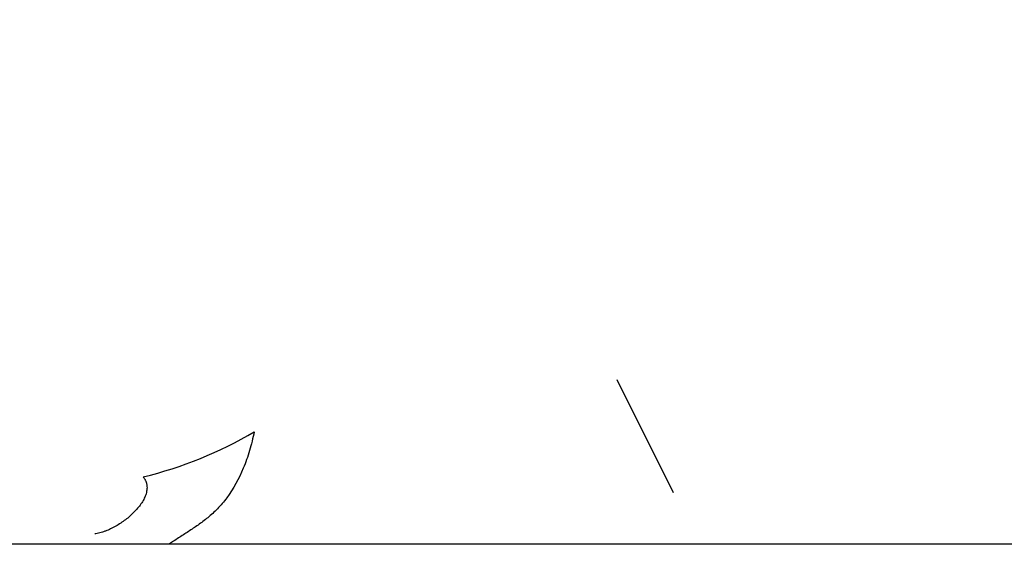
# Model space of a CAD drawing. Units: millimetres. Extents: x 0 to 408, y 0 to 289.
# Drawn here: x 150 to 157, y 73 to 77 of the extents above; entities that cross this region are included whole.
import ezdxf
from ezdxf.enums import TextEntityAlignment as Align

# ---------------------------------------------------------------- set-up
doc = ezdxf.new("R2010")
doc.units = ezdxf.units.MM
for name, color, linetype in [('60571044.01', 7, 'Continuous'), ('MI63_S4Q2-Z361SD', 7, 'Continuous'), ('Predeterminado', 7, 'Continuous')]:
    doc.layers.add(name, color=color, linetype=linetype)
doc.styles.add('SEACAD_Arial', font='arial.ttf')
doc.dimstyles.new('SOLE', dxfattribs={"dimtxt": 2.6, "dimasz": 2.08, "dimexe": 1.3, "dimexo": 1.3, "dimgap": 0.65, "dimtad": 1, "dimlfac": 20, "dimdsep": 46, "dimtxsty": 'SEACAD_Arial', "dimblk1": '_SE_FILLED', "dimblk2": '_SE_FILLED', "dimsah": 1, "dimcen": 1.3, "dimadec": 0, "dimazin": 0, "dimtfac": 0.7, "dimtdec": 3, "dimtmove": 0, "dimatfit": 3, "dimfxl": 1, "dimarcsym": 0})

# ---------------------------------------------------------------- blocks, each defined once
blk = doc.blocks.new('SE2')
at = {"layer": '60571044.01', "color": 7, "linetype": 'Continuous'}
blk.add_line((118.4789, 73.3624), (173.2289, 73.3624), dxfattribs=at)
at = {"layer": 'MI63_S4Q2-Z361SD', "color": 7, "linetype": 'Continuous'}
blk.add_line((154.5038, 73.7493), (154.0768, 74.6087), dxfattribs=at)
blk.add_arc((149.721, 76.9365), 3.1585, 283.87254, 300.43686, dxfattribs=at)
for points, knots in [([(151.321, 74.2133), (151.3157, 74.1891), (151.3051, 74.1409), (151.2798, 74.0474), (151.2278, 73.8978), (151.1472, 73.7481), (151.0462, 73.6295), (150.9827, 73.5717), (150.9323, 73.5323), (150.8953, 73.5055), (150.8582, 73.4802), (150.8085, 73.4473), (150.7585, 73.4149), (150.7108, 73.3836), (150.6878, 73.3685), (150.677, 73.3616)], [0, 0, 0, 0, 0.043948, 0.0875641, 0.1734679, 0.3299832, 0.3964504, 0.4554111, 0.4829802, 0.5097575, 0.5360694, 0.5622496, 0.6152741, 0.6425091, 0.666541, 0.666541, 0.666541, 0.666541]), ([(150.4782, 73.8702), (150.48, 73.8681), (150.4834, 73.8638), (150.488, 73.8571), (150.4921, 73.8502), (150.4958, 73.8432), (150.4989, 73.8359), (150.5015, 73.8285), (150.5037, 73.8209), (150.5053, 73.8132), (150.5078, 73.7966), (150.5072, 73.7698), (150.4982, 73.7344), (150.4826, 73.6991), (150.4548, 73.6536), (150.4096, 73.6003), (150.3557, 73.5532), (150.3083, 73.5194), (150.2708, 73.4963), (150.2321, 73.476), (150.1983, 73.4615), (150.1709, 73.4519), (150.1502, 73.4458), (150.1299, 73.4409), (150.1165, 73.4388), (150.1099, 73.4378)], [0, 0, 0, 0, 0.012926, 0.025721, 0.038433, 0.051107, 0.063791, 0.07653, 0.089369, 0.102354, 0.115527, 0.171936, 0.233514, 0.293297, 0.358108, 0.487223, 0.618425, 0.684502, 0.749444, 0.815295, 0.877708, 0.910407, 0.941608, 0.971428, 1, 1, 1, 1])]:
    blk.add_open_spline(points, degree=3, knots=knots, dxfattribs=at)
blk = doc.blocks.new('DMBLK9')
at = {"layer": 'Predeterminado', "linetype": 'Continuous'}
for points in [[(119.0589, 55.9455), (119.0589, 56.6388), (116.9789, 56.2922)], [(171.7739, 55.9455), (173.8539, 56.2922), (171.7739, 56.6388)]]:
    blk.add_hatch(color=7, dxfattribs=at).paths.add_polyline_path(points)
at = {"layer": 'Predeterminado', "color": 7, "linetype": 'Continuous'}
for p, q in [((173.8539, 85.7541), (173.8539, 54.9922)), ((116.9789, 73.6124), (116.9789, 54.9922)), ((116.9789, 56.2922), (173.8539, 56.2922))]:
    blk.add_line(p, q, dxfattribs=at)
at = {"layer": 'Predeterminado', "color": 7, "linetype": 'Continuous', "style": 'SEACAD_Arial'}
blk.add_text('1140', height=2.6, dxfattribs=at).set_placement((140.4368, 59.5422), align=Align.TOP_LEFT)
blk = doc.blocks.new('_SE_FILLED')
at = {"color": 0}
blk.add_line((0, 0), (-1, 0), dxfattribs=at)
blk.add_solid([(0, 0), (-1, -0.1665), (-1, 0.1665), (0, 0)], dxfattribs=at)

msp = doc.modelspace()

# ---------------------------------------------------------------- block references
at = {"layer": 'Predeterminado'}
msp.add_blockref('SE2', (0, 0), dxfattribs=at)

# ---------------------------------------------------------------- dimensions: what is measured, and where the dimension line sits
at = {"layer": 'Predeterminado', "color": 7, "linetype": 'Continuous'}
dim = msp.add_linear_dim(base=(173.85387, 56.29218), p1=(116.97886, 88.41236), p2=(173.85387, 87.05409), text='\\A1;1140 {}', dimstyle='SOLE', override={"dimdec": 0}, dxfattribs=at)
dim.commit()
dim.dimension.update_dxf_attribs({"geometry": 'DMBLK9', "text_midpoint": (145.41637, 56.29218), "dimtype": 160})

doc.saveas('drawing.dxf')
